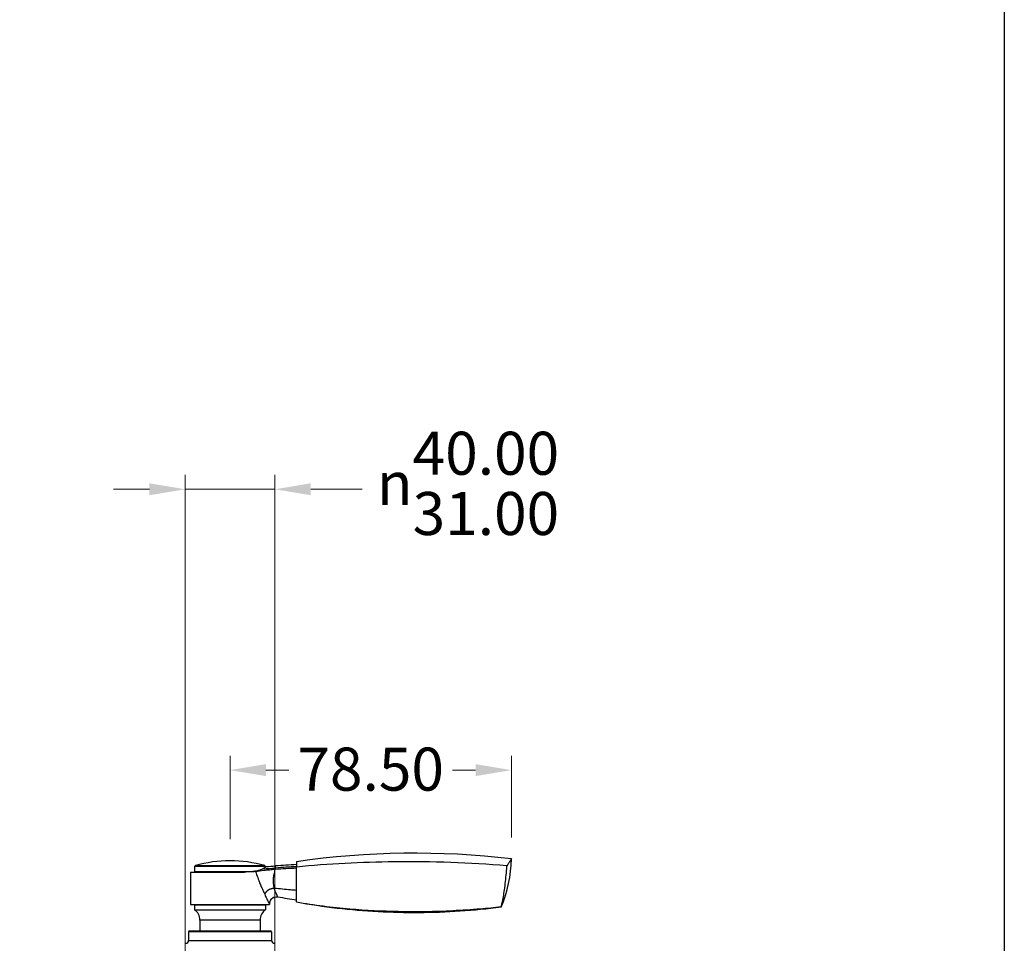
# Model space of a CAD drawing. Units: millimetres. Extents: x 32 to 1156, y 32 to 808.
# Drawn here: x 881 to 1156, y 288 to 545 of the extents above; entities that cross this region are included whole.
import ezdxf

# ---------------------------------------------------------------- set-up
doc = ezdxf.new("R2010")
doc.units = ezdxf.units.MM
doc.header["$LTSCALE"] = 4
for name, color, linetype, lineweight, true_color in [('Dimension (ISO)', 7, 'Continuous', 18, 0x00003f), ('Visible (ISO)', 7, 'Continuous', 25, 0x00003f), ('Visible Narrow (ISO)', 7, 'Continuous', 25, 0x00003f)]:
    doc.layers.add(name, color=color, linetype=linetype, lineweight=lineweight, true_color=true_color)
doc.layers.add('Sketch Geometry (ANSI)', color=7, linetype='Continuous', lineweight=25)
doc.styles.add('Samuel Heath (ISO)', font='tahoma.ttf')
doc.dimstyles.new('Samuel Heath (ISO)', dxfattribs={"dimscale": 4, "dimtxt": 3, "dimasz": 2.5, "dimexe": 1, "dimexo": 1.5, "dimgap": 0.762, "dimtad": 0, "dimtih": 1, "dimtoh": 1, "dimrnd": 1e-08, "dimzin": 0, "dimdsep": 46, "dimtxsty": 'Samuel Heath (ISO)', "dimcen": 0.09, "dimdle": 10, "dimclrd": 256, "dimclre": 256, "dimclrt": 256, "dimazin": 0, "dimtfac": 1, "dimtmove": 0, "dimatfit": 3, "dimfxl": 0, "dimtolj": 1, "dimtzin": 0, "dimlwd": 15, "dimlwe": 15, "dimarcsym": 0})

# ---------------------------------------------------------------- blocks, each defined once
blk = doc.blocks.new('Borders Default Border')
at = {"layer": 'Sketch Geometry (ANSI)', "flags": 128}
blk.add_lwpolyline([(8, 8), (8, 202), (289, 202), (289, 8), (8, 8)], dxfattribs=at)
blk = doc.blocks.new('*D12')
at = {"layer": 'Defpoints', "color": 0, "transparency": 16777216}
for p in [(952.45, 414.36), (927.45, 259), (952.45, 259)]:
    blk.add_point(p, dxfattribs=at)
at = {"layer": 'Dimension (ISO)', "color": 176, "lineweight": 15, "true_color": 0x000080, "transparency": 16777216}
for p, q in [((927.45, 265), (927.45, 418.36)), ((952.45, 265), (952.45, 418.36)), ((917.45, 414.36), (907.45, 414.36)), ((927.45, 414.36), (952.45, 414.36)), ((962.45, 414.36), (976.8, 414.36))]:
    blk.add_line(p, q, dxfattribs=at)
at = {"layer": 'Dimension (ISO)', "color": 176, "true_color": 0x000080, "transparency": 16777216}
for points in [[(917.45, 416.03), (917.45, 412.7), (927.45, 414.36)], [(962.45, 416.03), (962.45, 412.7), (952.45, 414.36)]]:
    blk.add_solid(points, dxfattribs=at)
at = {"layer": 'Dimension (ISO)', "color": 176, "lineweight": 18, "true_color": 0x000080, "transparency": 16777216, "insert": (1006.35, 430.41), "char_height": 12, "attachment_point": 2, "style": 'Samuel Heath (ISO)'}
blk.add_mtext('\\A1;{\\fAIGDT|b0|i0;\\ln}\\fTahoma|b0|i0;\\S40.00^ 31.00;', dxfattribs=at)
blk = doc.blocks.new('*D13')
at = {"layer": 'Defpoints', "color": 0, "transparency": 16777216}
for p in [(1018.44, 336.04), (939.95, 310.76), (1018.44, 311.29)]:
    blk.add_point(p, dxfattribs=at)
at = {"layer": 'Dimension (ISO)', "color": 176, "lineweight": 15, "true_color": 0x000080, "transparency": 16777216}
for p, q in [((939.95, 316.76), (939.95, 340.04)), ((1018.44, 317.29), (1018.44, 340.04)), ((949.95, 336.04), (956.36, 336.04)), ((1008.44, 336.04), (1002.03, 336.04))]:
    blk.add_line(p, q, dxfattribs=at)
at = {"layer": 'Dimension (ISO)', "color": 176, "true_color": 0x000080, "transparency": 16777216}
for points in [[(949.95, 337.71), (949.95, 334.38), (939.95, 336.04)], [(1008.44, 337.71), (1008.44, 334.38), (1018.44, 336.04)]]:
    blk.add_solid(points, dxfattribs=at)
at = {"layer": 'Dimension (ISO)', "color": 176, "lineweight": 18, "true_color": 0x000080, "transparency": 16777216, "insert": (979.19, 342.32), "char_height": 12, "attachment_point": 2, "style": 'Samuel Heath (ISO)'}
blk.add_mtext('\\A1;78.50', dxfattribs=at)

msp = doc.modelspace()

# ---------------------------------------------------------------- linework, layer by layer
at = {"layer": 'Visible (ISO)'}
for p, q in [((958.445, 310.492), (958.445, 308.985)), ((930.045, 309.121), (930.045, 307.797)), ((930.045, 307.797), (946.53, 307.797)), ((930.245, 307.597), (930.045, 307.797)), ((949.845, 309.121), (949.845, 308.998)), ((958.445, 299.192), (958.445, 308.985)), ((928.945, 307.597), (928.945, 298.597)), ((928.945, 307.597), (942.937, 307.597)), ((928.945, 298.597), (950.945, 298.597)), ((930.245, 298.597), (930.045, 298.397)), ((949.845, 298.397), (930.045, 298.397)), ((930.045, 298.397), (930.045, 297.097)), ((930.045, 297.097), (949.845, 297.097)), ((949.645, 298.597), (949.845, 298.397)), ((949.845, 298.397), (949.845, 297.097)), ((950.945, 298.698), (950.945, 298.597)), ((931.545, 294.224), (931.545, 291.247)), ((948.345, 294.224), (948.345, 291.247)), ((928.67, 291.247), (951.22, 291.247)), ((928.37, 290.947), (928.37, 288.547)), ((951.52, 290.947), (951.52, 288.547))]:
    msp.add_line(p, q, dxfattribs=at)
for centre, radius, start, end in [((939.945, 275.255), 35.5, 74.17338, 105.82662), ((991.484, 82.877), 230, 83.26883, 98.25903), ((983.445, 311.692), 35, 336.57866, 359.34518), ((930.345, 309.121), 0.3, 105.82662, 180), ((949.545, 309.121), 0.3, 0, 74.17338), ((942.445, 444.346), 135.414, 273.22796, 274.32276), ((975.264, 10.171), 300, 93.21393, 94.32276), ((994.968, 567.431), 270, 261.11242, 262.22585), ((928.045, 294.224), 3.5, 0, 55.1501), ((951.845, 294.224), 3.5, 124.8499, 180), ((928.67, 290.947), 0.3, 90, 180), ((951.22, 290.947), 0.3, 0, 90), ((927.57, 288.547), 0.8, 270, 0), ((952.32, 288.547), 0.8, 180, 270)]:
    msp.add_arc(centre, radius, start, end, dxfattribs=at)
for points, knots in [([(1017.195, 309.341), (1006.822, 310.212), (996.285, 310.564), (976.557, 310.35), (967.455, 309.901), (958.445, 308.985)], [-5.8733875, -5.8733875, -5.8733875, -5.8733875, -2.740396, -2.740396, 0, 0, 0, 0]), ([(1018.443, 311.292), (1018.443, 311.292), (1018.343, 311.131), (1017.847, 310.351), (1017.567, 309.912), (1017.195, 309.341)], [0, 0, 0, 0, 0.43702611, 0.43702611, 0.72305876, 0.72305876, 0.72305876, 0.72305876]), ([(949.114, 308.53), (948.863, 308.374), (948.564, 308.243), (947.83, 308.011), (947.387, 307.917), (946.171, 307.739), (945.351, 307.681), (944.187, 307.639), (943.91, 307.632), (943.628, 307.627)], [-0.9971178, -0.9971178, -0.9971178, -0.9971178, -0.81376222, -0.81376222, -0.60874917, -0.60874917, -0.30933649, -0.30933649, -0.2182702, -0.2182702, -0.2182702, -0.2182702]), ([(947.103, 307.756), (946.938, 307.74), (946.768, 307.725), (945.953, 307.666), (945.26, 307.642), (944.528, 307.63)], [0.52551823, 0.52551823, 0.52551823, 0.52551823, 0.59128178, 0.59128178, 0.83316178, 0.83316178, 0.83316178, 0.83316178]), ([(952.561, 308.324), (952.013, 308.283), (951.472, 308.236), (950.399, 308.131), (949.883, 308.074), (948.46, 307.909), (947.708, 307.816), (947.103, 307.756)], [-0.49907823, -0.49907823, -0.49907823, -0.49907823, -0.36961253, -0.36961253, -0.23979641, -0.23979641, 0, 0, 0, 0]), ([(950.07, 309.147), (950.07, 309.147), (950.053, 309.136), (949.901, 309.035), (949.59, 308.828), (949.114, 308.53)], [-0.46243924, -0.46243924, -0.46243924, -0.46243924, -0.35965526, -0.35965526, -0.01068663, -0.01068663, -0.01068663, -0.01068663]), ([(1015.583, 297.857), (1015.6, 297.917), (1015.624, 298.004), (1015.729, 298.407), (1015.825, 298.798), (1015.932, 299.238), (1015.99, 299.499), (1016.283, 300.908), (1016.501, 302.281), (1016.873, 305.317), (1017.027, 306.945), (1017.163, 308.86), (1017.179, 309.1), (1017.195, 309.341)], [-1.7845908, -1.7845908, -1.7845908, -1.7845908, -1.7460128, -1.7460128, -1.6454755, -1.6454755, -1.5187579, -1.5187579, -1.0004621, -1.0004621, -0.4958139, -0.4958139, -0.4233773, -0.4233773, -0.4233773, -0.4233773]), ([(943.237, 307.614), (943.16, 307.61), (943.084, 307.607), (942.832, 307.599), (942.657, 307.597), (942.48, 307.597)], [0.018168527, 0.018168527, 0.018168527, 0.018168527, 0.042525098, 0.042525098, 0.097365591, 0.097365591, 0.097365591, 0.097365591]), ([(942.937, 307.597), (943.067, 307.597), (943.196, 307.599), (943.39, 307.605), (943.456, 307.607), (943.521, 307.61)], [0, 0, 0, 0, 0.040550747, 0.040550747, 0.061265002, 0.061265002, 0.061265002, 0.061265002]), ([(943.628, 307.627), (943.564, 307.626), (943.499, 307.624), (943.368, 307.619), (943.303, 307.617), (943.237, 307.614)], [0, 0, 0, 0, 0.020855439, 0.020855439, 0.041701005, 0.041701005, 0.041701005, 0.041701005]), ([(943.521, 307.61), (943.594, 307.613), (943.667, 307.616), (943.813, 307.62), (943.885, 307.622), (943.958, 307.623)], [0, 0, 0, 0, 0.023262948, 0.023262948, 0.046540805, 0.046540805, 0.046540805, 0.046540805]), ([(943.958, 307.623), (943.956, 307.623), (943.955, 307.623), (943.954, 307.623), (943.936, 307.622), (943.918, 307.622), (943.889, 307.622), (943.878, 307.622), (943.867, 307.622)], [-0.026171204, -0.026171204, -0.026171204, -0.026171204, -0.02518332, -0.02518332, -0.02518332, -0.009467051, -0.009467051, 0, 0, 0, 0]), ([(944.528, 307.63), (944.404, 307.628), (944.28, 307.627), (944.089, 307.624), (944.023, 307.623), (943.958, 307.623)], [1.205057152, 1.205057152, 1.205057152, 1.205057152, 1.243430708, 1.243430708, 1.263391065, 1.263391065, 1.263391065, 1.263391065]), ([(950.945, 298.698), (950.945, 298.951), (950.995, 299.228), (951.227, 299.762), (951.411, 300.017), (951.878, 300.416), (952.158, 300.559), (952.722, 300.706), (953.003, 300.712), (953.254, 300.673)], [0, 0, 0, 0, 0.2500018, 0.2500018, 0.5000037, 0.5000037, 0.7500055, 0.7500055, 1.0000074, 1.0000074, 1.0000074, 1.0000074]), ([(952.416, 300.626), (952.21, 300.569), (952.009, 300.478), (951.652, 300.238), (951.49, 300.087), (951.227, 299.744), (951.122, 299.548), (950.982, 299.137), (950.945, 298.915), (950.945, 298.698)], [0, 0, 0, 0, 0.06446472, 0.06446472, 0.12925136, 0.12925136, 0.19408859, 0.19408859, 0.25970432, 0.25970432, 0.25970432, 0.25970432]), ([(1015.561, 297.78), (1011.761, 297.287), (1007.957, 296.921), (1000.327, 296.415), (996.505, 296.276), (988.864, 296.229), (985.047, 296.32), (977.42, 296.732), (973.613, 297.053), (966.019, 297.932), (962.238, 298.484), (958.445, 299.192)], [0.1796425, 0.1796425, 0.1796425, 0.1796425, 1.2947262, 1.2947262, 2.4098099, 2.4098099, 3.5248936, 3.5248936, 4.6399773, 4.6399773, 5.755061, 5.755061, 5.755061, 5.755061])]:
    msp.add_open_spline(points, degree=3, knots=knots, dxfattribs=at)
for points in [[(952.652, 308.331), (952.621, 308.329), (952.591, 308.326), (952.561, 308.324)], [(958.445, 308.682), (956.509, 308.593), (954.556, 308.476), (952.652, 308.331)], [(1015.561, 297.78), (1015.561, 297.78), (1015.569, 297.806), (1015.583, 297.857)]]:
    msp.add_open_spline(points, degree=3, dxfattribs=at)
at = {"layer": 'Visible Narrow (ISO)'}
for p, q in [((949.845, 309.121), (930.045, 309.121)), ((930.263, 309.409), (949.627, 309.409)), ((952.652, 308.744), (952.652, 309.317)), ((952.652, 308.331), (952.652, 308.744)), ((948.345, 294.224), (931.545, 294.224)), ((951.52, 290.947), (928.37, 290.947)), ((928.37, 288.547), (951.52, 288.547))]:
    msp.add_line(p, q, dxfattribs=at)
for centre, major_axis, ratio, start_param, end_param in [((942.445, 439.163), (135.414, 0), 0.9658593, 4.7616542, 4.7878354), ((975.264, 19.81), (300, 0), 0.9658593, 1.62689, 1.6462427), ((942.829, 321.597), (0, -14), 0.9558813, 0, 0.0427191), ((943.972, 293.622), (0.009, 14), 0.9571799, 0.011364, 0.043348), ((944.014, 293.622), (-0.147, 13.999), 0.9250104, 0, 0.0330205)]:
    msp.add_ellipse(centre, major_axis=major_axis, ratio=ratio, start_param=start_param, end_param=end_param, dxfattribs=at)
for points, knots in [([(947.103, 307.756), (947.146, 307.622), (947.189, 307.487), (947.411, 306.793), (947.605, 306.224), (947.982, 305.197), (948.154, 304.75), (948.481, 303.945), (948.632, 303.59), (948.911, 302.954), (949.037, 302.673), (949.258, 302.19), (949.351, 301.988), (949.501, 301.661), (949.559, 301.535), (949.616, 301.409)], [-1.7938146, -1.7938146, -1.7938146, -1.7938146, -1.7194348, -1.7194348, -1.4158704, -1.4158704, -1.1929912, -1.1929912, -1.0215457, -1.0215457, -0.8866374, -0.8866374, -0.788916, -0.788916, -0.7278401, -0.7278401, -0.7278401, -0.7278401]), ([(952.302, 303.061), (952.273, 303.185), (952.246, 303.306), (952.182, 303.619), (952.148, 303.81), (952.084, 304.263), (952.06, 304.523), (952.035, 305.11), (952.043, 305.435), (952.102, 306.173), (952.167, 306.581), (952.342, 307.43), (952.457, 307.859), (952.561, 308.324)], [0.72784008, 0.72784008, 0.72784008, 0.72784008, 0.78891595, 0.78891595, 0.88663736, 0.88663736, 1.02154566, 1.02154566, 1.19299121, 1.19299121, 1.41587043, 1.41587043, 1.66679858, 1.66679858, 1.66679858, 1.66679858]), ([(943.4, 307.609), (943.407, 307.609), (943.413, 307.609), (943.426, 307.61), (943.433, 307.61), (943.44, 307.61)], [0, 0, 0, 0, 0.006319892, 0.006319892, 0.012639785, 0.012639785, 0.012639785, 0.012639785]), ([(943.44, 307.61), (943.45, 307.61), (943.461, 307.61), (943.488, 307.61), (943.505, 307.61), (943.521, 307.61)], [0, 0, 0, 0, 0.009467051, 0.009467051, 0.024345386, 0.024345386, 0.024345386, 0.024345386]), ([(943.829, 307.621), (943.758, 307.621), (943.693, 307.623), (943.632, 307.626), (943.63, 307.627), (943.628, 307.627)], [-0.162327005, -0.162327005, -0.162327005, -0.162327005, -0.081163503, -0.081163503, -0.078465484, -0.078465484, -0.078465484, -0.078465484]), ([(943.867, 307.622), (943.86, 307.622), (943.853, 307.622), (943.84, 307.621), (943.834, 307.621), (943.829, 307.621)], [-0.012639785, -0.012639785, -0.012639785, -0.012639785, -0.006319892, -0.006319892, 0, 0, 0, 0]), ([(958.445, 302.491), (957.903, 302.537), (955.855, 302.717), (953.808, 302.911), (952.302, 303.061)], [0.40208025, 0.40208025, 0.40208025, 0.40208025, 0.56546445, 1.01937935, 1.01937935, 1.01937935, 1.01937935]), ([(953.254, 300.673), (953.254, 300.673), (953.254, 300.673), (953.271, 300.678), (953.253, 300.73), (953.145, 300.967), (953.024, 301.203), (952.885, 301.505), (952.816, 301.655), (952.743, 301.822), (952.597, 302.179), (952.524, 302.369), (952.401, 302.728), (952.349, 302.894), (952.302, 303.061)], [-0.00100521, -0.00100521, -0.00100521, -0.00100521, 0, 0, 0.15778319, 0.15778319, 0.39445798, 0.39445798, 0.39445798, 0.51279881, 0.51279881, 0.63113276, 0.63113276, 0.72784008, 0.72784008, 0.72784008, 0.72784008]), ([(949.616, 301.409), (949.706, 301.211), (949.796, 301.017), (949.992, 300.602), (950.097, 300.384), (950.295, 299.977), (950.389, 299.788), (950.474, 299.617), (950.644, 299.275), (950.78, 299.005), (950.914, 298.743), (950.943, 298.689), (950.945, 298.697), (950.945, 298.697), (950.945, 298.697), (950.945, 298.698), (950.945, 298.698), (950.945, 298.698)], [-0.72784008, -0.72784008, -0.72784008, -0.72784008, -0.63113276, -0.63113276, -0.51279881, -0.51279881, -0.39445798, -0.39445798, -0.39445798, -0.15778319, -0.15778319, 0, 0, 0.00100521, 0.00100521, 0.00100521, 0.00484417, 0.00484417, 0.00484417, 0.00484417]), ([(1015.583, 297.857), (1013.643, 297.645), (1011.706, 297.465), (1007.224, 297.098), (1004.681, 296.93), (997.044, 296.553), (991.946, 296.472), (986.858, 296.578), (982.369, 296.671), (977.88, 296.908), (970.906, 297.505), (968.411, 297.764), (963.426, 298.381), (960.935, 298.727), (958.445, 299.192)], [0.1765658, 0.1765658, 0.1765658, 0.1765658, 0.7443975, 0.7443975, 1.488795, 1.488795, 2.9775901, 2.9775901, 2.9775901, 4.2908322, 4.2908322, 5.0229466, 5.0229466, 5.755061, 5.755061, 5.755061, 5.755061])]:
    msp.add_open_spline(points, degree=3, knots=knots, dxfattribs=at)
msp.add_open_spline([(943.237, 307.614), (943.296, 307.611), (943.351, 307.61), (943.4, 307.609)], degree=3, dxfattribs=at)
msp.add_rational_spline([(952.302, 303.061), (951.041, 303.022), (950.004, 302.384), (949.616, 301.409)], [1, 0.863187433198, 0.863187433198, 1], degree=3, dxfattribs=at)

# ---------------------------------------------------------------- block references
at = {"xscale": 4, "yscale": 4, "zscale": 4}
msp.add_blockref('Borders Default Border', (0, 0), dxfattribs=at)

# ---------------------------------------------------------------- dimensions: what is measured, and where the dimension line sits
at = {"layer": 'Dimension (ISO)', "color": 176, "lineweight": 18, "true_color": 0x000080}
dim = msp.add_linear_dim(base=(952.445, 414.365), p1=(927.445, 258.997), p2=(952.445, 258.997), angle=180, text='{\\fAIGDT|b0|i0;\\ln}\\fTahoma|b0|i0;<>', dimstyle='Samuel Heath (ISO)', override={"dimgap": 0.762, "dimtih": 0, "dimtoh": 0, "dimdec": 2, "dimtol": 0, "dimlim": 1, "dimtp": 15, "dimtm": -6, "dimtdec": 2, "dimtofl": 1, "dimatfit": 1}, dxfattribs=at)
dim.commit()
dim.dimension.update_dxf_attribs({"geometry": '*D12', "text_midpoint": (1006.355, 414.365), "dimtype": 160})
dim = msp.add_linear_dim(base=(1018.443, 336.045), p1=(939.945, 310.755), p2=(1018.443, 311.292), angle=180, dimstyle='Samuel Heath (ISO)', override={"dimgap": 0.762, "dimtih": 0, "dimtoh": 0, "dimdec": 2, "dimtol": 0, "dimlim": 0, "dimtp": 0, "dimtm": 0, "dimtdec": 2, "dimtofl": 0, "dimatfit": 1}, dxfattribs=at)
dim.commit()
dim.dimension.update_dxf_attribs({"geometry": '*D13', "text_midpoint": (979.194, 336.045), "dimtype": 160})

doc.saveas('drawing.dxf')
